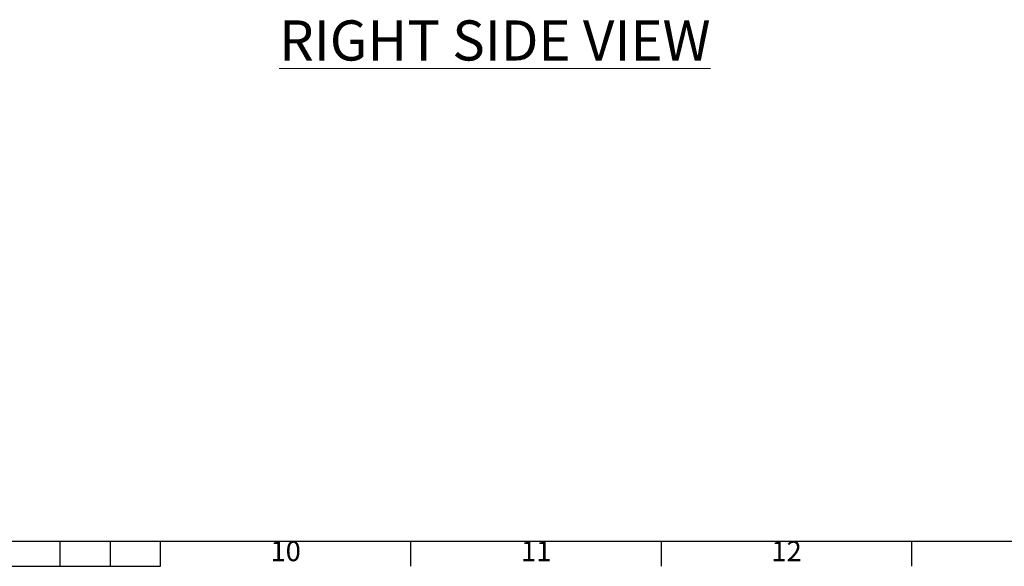
# Model space of a CAD drawing. Units: inches. Extents: x -242 to 598, y 2 to 596.
# Drawn here: x 200 to 397, y 17 to 126 of the extents above; entities that cross this region are included whole.
import ezdxf
from ezdxf.enums import TextEntityAlignment as Align

# ---------------------------------------------------------------- set-up
doc = ezdxf.new("R2010")
doc.units = ezdxf.units.IN
doc.header["$MEASUREMENT"] = 0
doc.layers.add('Title Block', color=7, linetype='Continuous')
doc.styles.add('ISO Proportional', font='ARIALN.TTF', dxfattribs={"width": 0.8})
doc.styles.add('SLDTEXTSTYLE1', font='romans.shx', dxfattribs={"width": 0.75})

# ---------------------------------------------------------------- blocks, each defined once
blk = doc.blocks.new('ISO A1 title block')
at = {"layer": 'Title Block'}
for p, q in [((20, 20), (820, 20)), ((450, 15), (450, 20)), ((460, 15), (460, 20)), ((470, 15), (470, 20)), ((520, 15), (520, 20)), ((570, 15), (570, 20)), ((620, 15), (620, 20)), ((370, 15), (470, 15))]:
    blk.add_line(p, q, dxfattribs=at)
at = {"layer": 'Title Block', "style": 'ISO Proportional'}
for s, p in [('10', (495, 17.5)), ('11', (545, 17.5)), ('12', (595, 17.5))]:
    blk.add_text(s, height=4, dxfattribs=at).set_placement(p, align=Align.MIDDLE)
at = {"layer": 'Title Block', "style": 'ISO Proportional', "flags": 8}
for tag, p in [('FILENAME', (747, 43)), ('DATE', (772, 43)), ('SCALE', (802, 43)), ('EDITION', (787, 23)), ('SHEET', (802, 23))]:
    blk.add_attdef(tag, text='', height=2.5, dxfattribs=at).set_placement(p, align=Align.MIDDLE_LEFT)
blk.add_attdef('DRAWING_NUMBER', text='', height=3, dxfattribs=at).set_placement((755, 25), align=Align.MIDDLE)

msp = doc.modelspace()

# ---------------------------------------------------------------- block references
at = {"layer": 'Title Block'}
msp.add_blockref('ISO A1 title block', (-241.76, 2.1), dxfattribs=at)

# ---------------------------------------------------------------- texts
at = {"color": 7, "linetype": 'Continuous', "lineweight": 0, "insert": (251.92, 125.98), "char_height": 8, "width": 200.3063, "attachment_point": 1, "style": 'SLDTEXTSTYLE1'}
msp.add_mtext('{\\LRIGHT SIDE VIEW}', dxfattribs=at)

doc.saveas('drawing.dxf')
